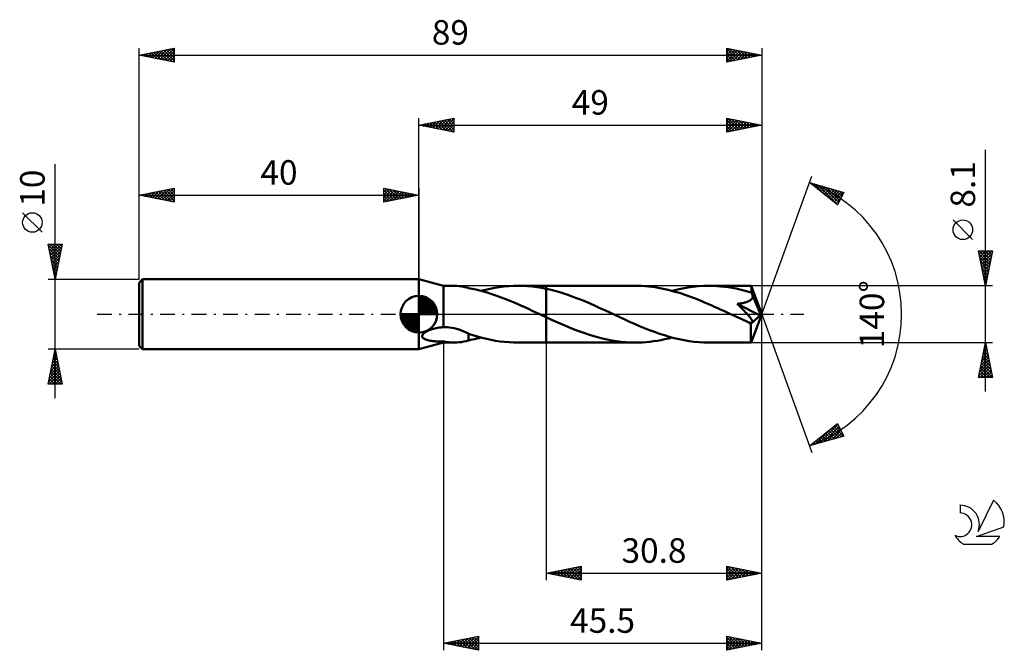
# Model space of a CAD drawing. Units: millimetres. Extents: x -17 to 124, y -48 to 42.
import ezdxf
from ezdxf.enums import TextEntityAlignment as Align

# ---------------------------------------------------------------- set-up
doc = ezdxf.new("R2010")
doc.units = ezdxf.units.MM
doc.header["$LTSCALE"] = 5.3
doc.linetypes.add('LONGDASH_DASH', pattern=[0.85, 0.4, -0.2, 0.05, -0.2])
for name, color, linetype in [('1', 4, 'CONTINUOUS'), ('2', 7, 'CONTINUOUS'), ('4', 2, 'LONGDASH_DASH'), ('CUT', 1, 'CONTINUOUS'), ('NOCUT', 7, 'CONTINUOUS'), ('SK1', 4, 'CONTINUOUS'), ('SK2', 7, 'CONTINUOUS'), ('SK4', 2, 'LONGDASH_DASH'), ('SK6', 5, 'CONTINUOUS')]:
    doc.layers.add(name, color=color, linetype=linetype)
doc.styles.get("Standard").update_dxf_attribs({"font": 'Monospac821 BT'})

msp = doc.modelspace()

# ---------------------------------------------------------------- linework, layer by layer
at = {"layer": '1', "color": 4, "linetype": 'CONTINUOUS', "lineweight": 50}
for p, q in [((43.5, 4.05), (40, 5)), ((40, -5), (40, 5)), ((43.5, 4.05), (45.05, 4.05)), ((43.5, -1.85), (43.5, 4.05)), ((45.4, 4.04), (45.05, 4.05)), ((45.75, 4.01), (45.4, 4.04)), ((46.1, 3.97), (45.75, 4.01)), ((46.43, 3.91), (46.1, 3.97)), ((46.75, 3.83), (46.43, 3.91)), ((47.07, 3.75), (46.75, 3.83)), ((47.07, 3.74), (47.07, 3.75)), ((47.61, 3.63), (47.07, 3.74)), ((48.15, 3.51), (47.61, 3.63)), ((48.69, 3.38), (48.15, 3.51)), ((49.22, 3.24), (48.69, 3.38)), ((48.87, 3.33), (49.54, 3.5)), ((49.76, 3.08), (49.22, 3.24)), ((49.54, 3.5), (50.2, 3.64)), ((50.3, 2.91), (49.76, 3.08)), ((50.2, 3.64), (50.86, 3.77)), ((50.83, 2.73), (50.3, 2.91)), ((50.86, 3.77), (51.52, 3.87)), ((51.52, 3.87), (52.18, 3.95)), ((52.18, 3.95), (52.84, 4.01)), ((52.84, 4.01), (53.51, 4.04)), ((53.51, 4.04), (54.17, 4.05)), ((54.14, 4.05), (58.2, 4.05)), ((54.84, 4.04), (54.17, 4.05)), ((55.51, 4), (54.84, 4.04)), ((56.18, 3.94), (55.51, 4)), ((56.85, 3.85), (56.18, 3.94)), ((57.53, 3.75), (56.85, 3.85)), ((58.2, 3.62), (57.53, 3.75)), ((70.92, 4.05), (58.2, 4.05)), ((58.2, 4.05), (58.2, 4.05)), ((58.2, 3.62), (58.2, 4.05)), ((58.2, -4.05), (58.2, 4.05)), ((58.9, 3.46), (58.2, 3.62)), ((58.2, 3.62), (58.2, 3.62)), ((58.2, 3.62), (58.2, 3.62)), ((58.2, 3.62), (58.2, 3.62)), ((58.2, 3.62), (58.2, 3.62)), ((59.6, 3.28), (58.9, 3.46)), ((60.3, 3.08), (59.6, 3.28)), ((61, 2.85), (60.3, 3.08)), ((61.69, 2.61), (61, 2.85)), ((71.39, 4.04), (70.92, 4.05)), ((71.87, 4.03), (71.39, 4.04)), ((72.34, 4), (71.87, 4.03)), ((72.81, 3.96), (72.34, 4)), ((73.28, 3.9), (72.81, 3.96)), ((73.75, 3.84), (73.28, 3.9)), ((74.22, 3.76), (73.75, 3.84)), ((74.69, 3.68), (74.22, 3.76)), ((75.17, 3.58), (74.69, 3.68)), ((75.64, 3.47), (75.17, 3.58)), ((76.11, 3.35), (75.64, 3.47)), ((76.58, 3.22), (76.11, 3.35)), ((76.19, 3.33), (76.94, 3.52)), ((77.05, 3.09), (76.58, 3.22)), ((76.94, 3.52), (77.69, 3.68)), ((77.52, 2.94), (77.05, 3.09)), ((77.99, 2.78), (77.52, 2.94)), ((77.69, 3.68), (78.44, 3.81)), ((78.44, 3.81), (79.2, 3.91)), ((79.2, 3.91), (79.95, 3.99)), ((79.95, 3.99), (80.7, 4.04)), ((80.7, 4.04), (81.45, 4.05)), ((82.01, 4.04), (81.45, 4.05)), ((87.49, 4.05), (81.45, 4.05)), ((82.56, 4.02), (82.01, 4.04)), ((83.12, 3.98), (82.56, 4.02)), ((83.67, 3.92), (83.12, 3.98)), ((84.22, 3.85), (83.67, 3.92)), ((84.78, 3.76), (84.22, 3.85)), ((85.33, 3.65), (84.78, 3.76)), ((85.88, 3.54), (85.33, 3.65)), ((86.43, 3.4), (85.88, 3.54)), ((86.98, 3.26), (86.43, 3.4)), ((87.53, 3.1), (86.98, 3.26)), ((87.5, 4.03), (87.49, 4.05)), ((89, 0), (87.49, 4.05)), ((87.49, 4.05), (87.49, 4.05)), ((87.49, 4.05), (87.49, 4.05)), ((87.49, 4.05), (87.49, 4.05)), ((87.49, 4.05), (87.49, 4.05)), ((87.49, 4.05), (87.49, 4.05)), ((87.49, 4.05), (87.49, 4.05)), ((87.5, 4.01), (87.5, 4.03)), ((87.5, 3.97), (87.5, 4.01)), ((87.51, 3.93), (87.5, 3.97)), ((87.51, 3.88), (87.51, 3.93)), ((87.51, 3.82), (87.51, 3.88)), ((87.52, 3.75), (87.51, 3.82)), ((87.52, 3.67), (87.52, 3.75)), ((87.53, 3.59), (87.52, 3.67)), ((89, 0), (87.53, 3.59)), ((87.53, 3.1), (87.53, 3.59)), ((87.56, 3.03), (87.53, 3.1)), ((87.58, 2.97), (87.56, 3.03)), ((87.61, 2.9), (87.58, 2.97)), ((87.64, 2.83), (87.61, 2.9)), ((87.67, 2.76), (87.64, 2.83)), ((51.37, 2.54), (50.83, 2.73)), ((51.9, 2.34), (51.37, 2.54)), ((52.44, 2.13), (51.9, 2.34)), ((52.98, 1.92), (52.44, 2.13)), ((53.51, 1.7), (52.98, 1.92)), ((54.05, 1.47), (53.51, 1.7)), ((54.59, 1.23), (54.05, 1.47)), ((62.39, 2.36), (61.69, 2.61)), ((63.09, 2.09), (62.39, 2.36)), ((63.79, 1.8), (63.09, 2.09)), ((64.48, 1.51), (63.79, 1.8)), ((65.18, 1.2), (64.48, 1.51)), ((78.46, 2.62), (77.99, 2.78)), ((78.94, 2.45), (78.46, 2.62)), ((79.41, 2.27), (78.94, 2.45)), ((79.88, 2.08), (79.41, 2.27)), ((80.36, 1.89), (79.88, 2.08)), ((80.83, 1.69), (80.36, 1.89)), ((81.3, 1.49), (80.83, 1.69)), ((81.77, 1.29), (81.3, 1.49)), ((85.51, 1.48), (85.65, 1.49)), ((85.62, 1.36), (85.51, 1.48)), ((88.79, -0.19), (85.51, 1.48)), ((85.65, 1.49), (85.79, 1.51)), ((85.79, 1.51), (85.92, 1.53)), ((85.92, 1.53), (86.05, 1.55)), ((86.05, 1.55), (86.18, 1.58)), ((86.18, 1.58), (86.31, 1.6)), ((86.31, 1.6), (86.43, 1.63)), ((86.43, 1.63), (86.55, 1.66)), ((86.55, 1.66), (86.67, 1.69)), ((86.67, 1.69), (86.79, 1.73)), ((86.79, 1.73), (86.9, 1.76)), ((86.9, 1.76), (87.01, 1.81)), ((87.01, 1.81), (87.11, 1.85)), ((87.11, 1.85), (87.21, 1.9)), ((87.21, 1.9), (87.31, 1.96)), ((87.31, 1.96), (87.4, 2.02)), ((87.4, 2.02), (87.48, 2.09)), ((87.48, 2.09), (87.55, 2.16)), ((87.55, 2.16), (87.61, 2.24)), ((87.61, 2.24), (87.66, 2.33)), ((87.66, 2.33), (87.7, 2.42)), ((87.7, 2.68), (87.67, 2.76)), ((87.73, 2.61), (87.7, 2.68)), ((87.7, 2.42), (87.72, 2.51)), ((87.72, 2.51), (87.73, 2.61)), ((88.17, 1.58), (87.73, 2.61)), ((88.39, 1.05), (88.17, 1.58)), ((55.12, 0.99), (54.59, 1.23)), ((55.66, 0.75), (55.12, 0.99)), ((56.2, 0.5), (55.66, 0.75)), ((56.73, 0.25), (56.2, 0.5)), ((57.27, 0), (56.73, 0.25)), ((57.36, -0.04), (57.27, 0)), ((65.88, 0.88), (65.18, 1.2)), ((66.58, 0.56), (65.88, 0.88)), ((67.28, 0.24), (66.58, 0.56)), ((67.99, -0.09), (67.28, 0.24)), ((82.25, 1.07), (81.77, 1.29)), ((82.72, 0.86), (82.25, 1.07)), ((83.19, 0.64), (82.72, 0.86)), ((83.66, 0.43), (83.19, 0.64)), ((84.14, 0.2), (83.66, 0.43)), ((84.62, -0.02), (84.14, 0.2)), ((85.74, 1.25), (85.62, 1.36)), ((85.85, 1.14), (85.74, 1.25)), ((85.96, 1.03), (85.85, 1.14)), ((86.07, 0.91), (85.96, 1.03)), ((86.18, 0.8), (86.07, 0.91)), ((86.3, 0.68), (86.18, 0.8)), ((86.42, 0.55), (86.3, 0.68)), ((86.53, 0.43), (86.42, 0.55)), ((86.65, 0.31), (86.53, 0.43)), ((86.76, 0.19), (86.65, 0.31)), ((86.87, 0.08), (86.76, 0.19)), ((86.97, -0.04), (86.87, 0.08)), ((87.49, -4.05), (89, 0)), ((88.52, 0.72), (88.39, 1.05)), ((88.61, 0.5), (88.52, 0.72)), ((88.67, 0.33), (88.61, 0.5)), ((88.71, 0.2), (88.67, 0.33)), ((88.74, 0.1), (88.71, 0.2)), ((88.74, 0.05), (88.73, 0.1)), ((89, 0), (88.73, 0.1)), ((88.74, 0.1), (88.73, 0.1)), ((89, 0), (88.74, 0.1)), ((88.75, 0), (88.74, 0.05)), ((88.76, -0.04), (88.75, 0)), ((57.44, -0.08), (57.36, -0.04)), ((57.52, -0.12), (57.44, -0.08)), ((57.61, -0.16), (57.52, -0.12)), ((57.69, -0.2), (57.61, -0.16)), ((57.78, -0.24), (57.69, -0.2)), ((57.85, -0.27), (57.78, -0.24)), ((57.92, -0.3), (57.85, -0.27)), ((57.99, -0.33), (57.92, -0.3)), ((58.06, -0.37), (57.99, -0.33)), ((58.13, -0.4), (58.06, -0.37)), ((58.2, -0.43), (58.13, -0.4)), ((58.2, -0.43), (58.2, -0.43)), ((58.2, -0.43), (58.2, -0.43)), ((58.2, -0.43), (58.2, -0.43)), ((58.2, -0.43), (58.2, -0.43)), ((58.2, -0.43), (58.2, -0.43)), ((58.87, -0.74), (58.2, -0.43)), ((58.2, -4.05), (58.2, -0.43)), ((59.53, -1.04), (58.87, -0.74)), ((60.2, -1.34), (59.53, -1.04)), ((60.87, -1.63), (60.2, -1.34)), ((68.7, -0.42), (67.99, -0.09)), ((69.41, -0.75), (68.7, -0.42)), ((70.12, -1.07), (69.41, -0.75)), ((70.83, -1.39), (70.12, -1.07)), ((71.54, -1.69), (70.83, -1.39)), ((85.09, -0.24), (84.62, -0.02)), ((85.41, -0.38), (85.09, -0.24)), ((85.73, -0.53), (85.41, -0.38)), ((86.04, -0.68), (85.73, -0.53)), ((86.35, -0.82), (86.04, -0.68)), ((86.67, -0.96), (86.35, -0.82)), ((86.98, -1.11), (86.67, -0.96)), ((87.06, -0.15), (86.97, -0.04)), ((87.06, -1.13), (86.98, -1.11)), ((87.15, -0.25), (87.06, -0.15)), ((87.13, -1.16), (87.06, -1.13)), ((87.21, -1.18), (87.13, -1.16)), ((87.23, -0.35), (87.15, -0.25)), ((87.28, -1.2), (87.21, -1.18)), ((87.31, -0.44), (87.23, -0.35)), ((87.36, -1.21), (87.28, -1.2)), ((87.38, -0.53), (87.31, -0.44)), ((87.43, -1.22), (87.36, -1.21)), ((87.44, -0.61), (87.38, -0.53)), ((87.49, -1.23), (87.43, -1.22)), ((87.49, -0.69), (87.44, -0.61)), ((87.45, -1.38), (88.79, -0.19)), ((87.45, -1.62), (87.45, -1.38)), ((87.54, -0.76), (87.49, -0.69)), ((87.49, -1.23), (87.55, -1.22)), ((87.58, -0.82), (87.54, -0.76)), ((87.55, -1.22), (87.6, -1.21)), ((87.62, -0.89), (87.58, -0.82)), ((87.6, -1.21), (87.64, -1.19)), ((87.65, -0.95), (87.62, -0.89)), ((87.64, -1.19), (87.67, -1.16)), ((87.67, -1.01), (87.65, -0.95)), ((87.68, -1.06), (87.67, -1.01)), ((87.67, -1.16), (87.68, -1.11)), ((87.68, -1.11), (87.68, -1.06)), ((88.77, -0.08), (88.76, -0.04)), ((88.78, -0.12), (88.77, -0.08)), ((88.78, -0.15), (88.78, -0.12)), ((88.79, -0.19), (88.78, -0.15)), ((40.55, -2.89), (40.63, -2.8)), ((40.63, -2.8), (40.72, -2.71)), ((40.72, -2.71), (40.83, -2.63)), ((40.83, -2.63), (40.94, -2.55)), ((40.94, -2.55), (41.05, -2.49)), ((41.05, -2.49), (41.17, -2.42)), ((41.17, -2.42), (41.3, -2.36)), ((41.3, -2.36), (41.44, -2.3)), ((41.44, -2.3), (41.59, -2.24)), ((41.59, -2.24), (41.75, -2.19)), ((41.75, -2.19), (41.91, -2.13)), ((41.91, -2.13), (42.09, -2.08)), ((42.09, -2.08), (42.27, -2.04)), ((42.27, -2.04), (42.46, -2)), ((42.46, -2), (42.66, -1.96)), ((42.66, -1.96), (42.86, -1.92)), ((42.86, -1.92), (42.96, -1.91)), ((42.96, -1.91), (43.07, -1.89)), ((43.07, -1.89), (43.17, -1.88)), ((43.17, -1.88), (43.28, -1.87)), ((43.28, -1.87), (43.39, -1.86)), ((43.39, -1.86), (43.5, -1.85)), ((43.5, -1.85), (43.78, -1.84)), ((44.08, -1.86), (43.78, -1.84)), ((44.39, -1.89), (44.08, -1.86)), ((44.71, -1.94), (44.39, -1.89)), ((45.05, -2.01), (44.71, -1.94)), ((45.39, -2.1), (45.05, -2.01)), ((45.73, -2.2), (45.39, -2.1)), ((46.07, -2.32), (45.73, -2.2)), ((46.41, -2.45), (46.07, -2.32)), ((46.74, -2.6), (46.41, -2.45)), ((47.07, -2.74), (46.74, -2.6)), ((47.07, -2.84), (47.07, -2.74)), ((47.07, -2.78), (47.07, -2.74)), ((47.72, -2.99), (47.07, -2.78)), ((61.54, -1.91), (60.87, -1.63)), ((62.21, -2.18), (61.54, -1.91)), ((62.88, -2.44), (62.21, -2.18)), ((63.55, -2.68), (62.88, -2.44)), ((64.22, -2.9), (63.55, -2.68)), ((72.25, -1.98), (71.54, -1.69)), ((72.96, -2.27), (72.25, -1.98)), ((73.66, -2.53), (72.96, -2.27)), ((74.37, -2.78), (73.66, -2.53)), ((75.08, -3.01), (74.37, -2.78)), ((87.45, -1.85), (87.45, -1.62)), ((87.45, -2.07), (87.45, -1.85)), ((87.45, -2.29), (87.45, -2.07)), ((87.45, -2.5), (87.45, -2.29)), ((87.45, -2.7), (87.45, -2.5)), ((87.45, -2.89), (87.45, -2.7)), ((40, -5), (43.5, -4.05)), ((40.47, -3.1), (40.49, -3)), ((40.47, -3.2), (40.47, -3.1)), ((40.5, -3.29), (40.47, -3.2)), ((40.49, -3), (40.55, -2.89)), ((40.55, -3.36), (40.5, -3.29)), ((40.62, -3.43), (40.55, -3.36)), ((40.7, -3.49), (40.62, -3.43)), ((40.8, -3.54), (40.7, -3.49)), ((40.9, -3.59), (40.8, -3.54)), ((41, -3.63), (40.9, -3.59)), ((41.11, -3.67), (41, -3.63)), ((41.22, -3.7), (41.11, -3.67)), ((41.34, -3.73), (41.22, -3.7)), ((41.46, -3.76), (41.34, -3.73)), ((41.58, -3.78), (41.46, -3.76)), ((41.7, -3.8), (41.58, -3.78)), ((41.82, -3.82), (41.7, -3.8)), ((41.94, -3.83), (41.82, -3.82)), ((42.06, -3.85), (41.94, -3.83)), ((42.18, -3.86), (42.06, -3.85)), ((42.3, -3.87), (42.18, -3.86)), ((42.42, -3.88), (42.3, -3.87)), ((42.54, -3.88), (42.42, -3.88)), ((42.66, -3.89), (42.54, -3.88)), ((42.78, -3.89), (42.66, -3.89)), ((42.9, -3.89), (42.78, -3.89)), ((42.9, -3.89), (43.02, -3.89)), ((43.02, -3.89), (43.14, -3.89)), ((43.14, -3.89), (43.26, -3.89)), ((43.26, -3.89), (43.38, -3.88)), ((43.38, -3.88), (43.5, -3.87)), ((43.76, -3.93), (43.5, -3.87)), ((43.5, -4.05), (43.5, -3.87)), ((43.5, -4.05), (45.05, -4.05)), ((44.02, -3.97), (43.76, -3.93)), ((44.27, -4.01), (44.02, -3.97)), ((44.53, -4.03), (44.27, -4.01)), ((44.79, -4.05), (44.53, -4.03)), ((45.05, -4.05), (44.79, -4.05)), ((45.05, -4.05), (45.4, -4.04)), ((45.4, -4.04), (45.75, -4.01)), ((45.75, -4.01), (46.1, -3.97)), ((46.1, -3.97), (46.43, -3.91)), ((46.43, -3.91), (46.75, -3.83)), ((46.75, -3.83), (47.07, -3.75)), ((47.07, -2.94), (47.07, -2.84)), ((47.07, -3.05), (47.07, -2.94)), ((47.07, -3.16), (47.07, -3.05)), ((47.07, -3.27), (47.07, -3.16)), ((47.07, -3.39), (47.07, -3.27)), ((47.07, -3.51), (47.07, -3.39)), ((47.07, -3.63), (47.07, -3.51)), ((47.07, -3.75), (47.07, -3.63)), ((47.07, -3.74), (47.37, -3.68)), ((47.37, -3.68), (47.67, -3.62)), ((47.67, -3.62), (47.97, -3.55)), ((48.36, -3.19), (47.72, -2.99)), ((47.97, -3.55), (48.27, -3.48)), ((48.27, -3.48), (48.57, -3.41)), ((49.02, -3.37), (48.36, -3.19)), ((48.57, -3.41), (48.87, -3.33)), ((49.66, -3.53), (49.02, -3.37)), ((50.31, -3.66), (49.66, -3.53)), ((50.95, -3.78), (50.31, -3.66)), ((51.59, -3.88), (50.95, -3.78)), ((52.23, -3.95), (51.59, -3.88)), ((52.88, -4.01), (52.23, -3.95)), ((53.52, -4.04), (52.88, -4.01)), ((54.17, -4.05), (53.52, -4.04)), ((54.14, -4.05), (58.2, -4.05)), ((58.2, -4.05), (58.2, -4.05)), ((58.2, -4.05), (70.92, -4.05)), ((64.88, -3.11), (64.22, -2.9)), ((65.55, -3.3), (64.88, -3.11)), ((66.22, -3.47), (65.55, -3.3)), ((66.89, -3.62), (66.22, -3.47)), ((67.56, -3.75), (66.89, -3.62)), ((68.23, -3.86), (67.56, -3.75)), ((68.9, -3.94), (68.23, -3.86)), ((69.58, -4), (68.9, -3.94)), ((70.25, -4.04), (69.58, -4)), ((70.92, -4.05), (70.25, -4.04)), ((70.92, -4.05), (71.44, -4.04)), ((71.44, -4.04), (71.97, -4.02)), ((71.97, -4.02), (72.5, -3.98)), ((72.5, -3.98), (73.02, -3.93)), ((73.02, -3.93), (73.55, -3.87)), ((73.55, -3.87), (74.08, -3.79)), ((74.08, -3.79), (74.6, -3.69)), ((74.6, -3.69), (75.13, -3.58)), ((75.79, -3.22), (75.08, -3.01)), ((75.13, -3.58), (75.66, -3.46)), ((75.66, -3.46), (76.19, -3.33)), ((76.5, -3.41), (75.79, -3.22)), ((77.21, -3.58), (76.5, -3.41)), ((77.91, -3.72), (77.21, -3.58)), ((78.62, -3.84), (77.91, -3.72)), ((79.33, -3.93), (78.62, -3.84)), ((80.04, -4), (79.33, -3.93)), ((80.74, -4.04), (80.04, -4)), ((81.45, -4.05), (80.74, -4.04)), ((81.45, -4.05), (87.49, -4.05)), ((87.45, -3.07), (87.45, -2.89)), ((87.45, -3.24), (87.45, -3.07)), ((87.46, -3.39), (87.45, -3.24)), ((87.46, -3.53), (87.46, -3.39)), ((87.46, -3.65), (87.46, -3.53)), ((87.46, -3.76), (87.46, -3.65)), ((87.47, -3.84), (87.46, -3.76)), ((87.47, -3.92), (87.47, -3.84)), ((87.48, -3.97), (87.47, -3.92)), ((87.48, -4.02), (87.48, -3.97)), ((87.48, -4.04), (87.48, -4.02)), ((87.49, -4.05), (87.48, -4.04)), ((87.49, -4.05), (87.49, -4.05)), ((87.49, -4.05), (87.49, -4.05)), ((87.49, -4.05), (87.49, -4.05)), ((87.49, -4.05), (87.49, -4.05)), ((87.49, -4.05), (87.49, -4.05)), ((87.49, -4.05), (87.49, -4.05))]:
    msp.add_line(p, q, dxfattribs=at)
msp.add_ellipse((89, 0), major_axis=(-6.67, 3.66), ratio=0.258609, start_param=1.407616, end_param=1.479196, dxfattribs=at)
at = {"layer": '2', "color": 7, "linetype": 'CONTINUOUS', "lineweight": 25}
for p, q in [((40, 5), (40, 28)), ((40, 27), (45, 28)), ((40, 27), (89, 27)), ((45, 26), (40, 27)), ((40.13, 27.03), (40.19, 26.96)), ((40.23, 26.95), (40.34, 27.07)), ((40.48, 27.1), (40.72, 26.86)), ((40.58, 26.88), (40.87, 27.17)), ((40.83, 27.17), (41.25, 26.75)), ((40.93, 26.81), (41.4, 27.28)), ((41.19, 27.24), (41.78, 26.64)), ((41.29, 26.74), (41.93, 27.39)), ((41.54, 27.31), (42.31, 26.54)), ((41.64, 26.67), (42.46, 27.49)), ((41.9, 27.38), (42.84, 26.43)), ((41.99, 26.6), (42.99, 27.6)), ((42.25, 27.45), (43.37, 26.33)), ((42.35, 26.53), (43.52, 27.7)), ((42.6, 27.52), (43.9, 26.22)), ((42.7, 26.46), (44.05, 27.81)), ((42.96, 27.59), (44.43, 26.11)), ((43.05, 26.39), (44.58, 27.92)), ((43.31, 27.66), (44.96, 26.01)), ((43.41, 26.32), (45, 27.91)), ((43.66, 27.73), (45, 26.4)), ((43.76, 26.25), (45, 27.49)), ((44.02, 27.8), (45, 26.82)), ((44.12, 26.18), (45, 27.06)), ((44.37, 27.87), (45, 27.24)), ((44.72, 27.94), (45, 27.67)), ((45, 28), (45, 26)), ((84, 26), (84, 28)), ((84, 28), (89, 27)), ((84, 27.59), (84.34, 27.93)), ((84, 27.17), (84.69, 27.86)), ((84, 26.75), (85.05, 27.79)), ((84, 26.32), (85.4, 27.72)), ((84, 27.7), (85.42, 26.28)), ((84, 27.28), (85.06, 26.21)), ((89, 27), (84, 26)), ((84, 26.85), (84.71, 26.14)), ((84.13, 26.03), (85.75, 27.65)), ((84.16, 27.97), (85.77, 26.35)), ((84.66, 26.13), (86.11, 27.58)), ((84.69, 27.86), (86.12, 26.42)), ((85.19, 26.24), (86.46, 27.51)), ((85.22, 27.76), (86.48, 26.5)), ((85.72, 26.34), (86.81, 27.44)), ((85.75, 27.65), (86.83, 26.57)), ((86.25, 26.45), (87.17, 27.37)), ((86.28, 27.54), (87.18, 26.64)), ((86.78, 26.56), (87.52, 27.3)), ((86.81, 27.44), (87.54, 26.71)), ((87.31, 26.66), (87.87, 27.23)), ((87.34, 27.33), (87.89, 26.78)), ((87.84, 26.77), (88.23, 27.15)), ((87.87, 27.23), (88.25, 26.85)), ((88.37, 26.87), (88.58, 27.08)), ((88.4, 27.12), (88.6, 26.92)), ((88.9, 26.98), (88.93, 27.01)), ((88.93, 27.01), (88.95, 26.99)), ((89, 28), (89, 0)), ((44.47, 26.11), (45, 26.64)), ((44.82, 26.04), (45, 26.21)), ((84, 26.43), (84.36, 26.07)), ((84, 26), (84, 26)), ((121, -11.05), (121, 23.47)), ((89, 0), (96.18, 19.73)), ((95.84, 18.79), (100.75, 17.4)), ((99.83, 15.62), (95.84, 18.79)), ((95.89, 18.78), (96.02, 18.65)), ((96.02, 18.65), (96.1, 18.72)), ((96.26, 18.46), (96.43, 18.63)), ((96.48, 18.61), (98.09, 17.01)), ((96.5, 18.27), (96.76, 18.53)), ((96.73, 18.08), (97.09, 18.44)), ((96.97, 17.9), (97.42, 18.34)), ((97.08, 18.44), (99.85, 15.66)), ((97.21, 17.71), (97.75, 18.25)), ((97.44, 17.52), (98.08, 18.16)), ((97.67, 18.27), (100, 15.95)), ((97.68, 17.33), (98.41, 18.06)), ((97.92, 17.14), (98.74, 17.97)), ((98.15, 16.96), (99.07, 17.88)), ((98.26, 18.11), (100.14, 16.23)), ((98.39, 16.77), (99.4, 17.78)), ((98.62, 16.58), (99.73, 17.69)), ((98.86, 17.94), (100.29, 16.51)), ((98.86, 16.39), (100.06, 17.59)), ((99.1, 16.2), (100.39, 17.5)), ((99.33, 16.02), (100.72, 17.41)), ((99.45, 17.77), (100.43, 16.79)), ((100.75, 17.4), (99.83, 15.62)), ((100.04, 17.6), (100.57, 17.07)), ((100.63, 17.43), (100.72, 17.35)), ((99.57, 15.83), (100.33, 16.59)), ((99.81, 15.64), (99.88, 15.71)), ((119.15, 10.66), (116.35, 13.46)), ((121, 4.05), (120, 9.05)), ((120, 9.05), (122, 9.05)), ((120.03, 8.88), (120.2, 9.05)), ((120.05, 9.05), (121.67, 7.42)), ((120.09, 8.58), (121.6, 7.07)), ((120.1, 8.53), (120.63, 9.05)), ((120.18, 8.17), (121.05, 9.05)), ((120.25, 7.82), (121.47, 9.05)), ((120.32, 7.47), (121.9, 9.05)), ((120.39, 7.11), (121.92, 8.65)), ((120.47, 9.05), (121.74, 7.77)), ((120.89, 9.05), (121.82, 8.13)), ((122, 9.05), (121, 4.05)), ((121.32, 9.05), (121.89, 8.48)), ((121.74, 9.05), (121.96, 8.84)), ((120.2, 8.05), (121.53, 6.71)), ((120.31, 7.52), (121.46, 6.36)), ((120.46, 6.76), (121.81, 8.12)), ((120.53, 6.41), (121.71, 7.59)), ((120.6, 6.05), (121.6, 7.06)), ((120.41, 6.99), (121.39, 6.01)), ((120.52, 6.46), (121.32, 5.65)), ((120.63, 5.92), (121.25, 5.3)), ((120.67, 5.7), (121.49, 6.52)), ((120.74, 5.35), (121.39, 5.99)), ((120.73, 5.39), (121.18, 4.95)), ((120.81, 4.99), (121.28, 5.46)), ((120.84, 4.86), (121.11, 4.59)), ((120.88, 4.64), (121.18, 4.93)), ((120.94, 4.33), (121.04, 4.24)), ((120.95, 4.29), (121.07, 4.4)), ((122, 4.05), (87.53, 4.05)), ((89, -38), (89, 0)), ((89, -48), (89, 0)), ((89, 0), (96.18, -19.73)), ((43.5, -4.05), (43.5, -48)), ((58.2, -4.05), (58.2, -38)), ((87.53, -4.05), (122, -4.05)), ((120, -9.05), (121, -4.05)), ((120.97, -4.18), (121.04, -4.25)), ((121, -4.05), (122, -9.05)), ((120.58, -6.17), (121.28, -5.46)), ((120.68, -5.64), (121.21, -5.11)), ((120.69, -5.6), (121.46, -6.37)), ((120.76, -5.24), (121.36, -5.84)), ((120.79, -5.11), (121.14, -4.76)), ((120.83, -4.89), (121.25, -5.31)), ((120.89, -4.58), (121.07, -4.4)), ((120.9, -4.54), (121.15, -4.78)), ((120.15, -8.29), (121.57, -6.88)), ((120.26, -7.76), (121.49, -6.52)), ((120.36, -7.23), (121.42, -6.17)), ((120.41, -7.01), (121.89, -8.49)), ((120.47, -6.7), (121.35, -5.82)), ((120.48, -6.66), (121.78, -7.96)), ((120.55, -6.3), (121.68, -7.43)), ((120.62, -5.95), (121.57, -6.9)), ((120.05, -8.82), (121.64, -7.23)), ((120.13, -8.42), (120.75, -9.05)), ((120.2, -8.07), (121.17, -9.05)), ((120.24, -9.05), (121.71, -7.58)), ((120.27, -7.72), (121.6, -9.05)), ((120.34, -7.36), (121.99, -9.02)), ((120.66, -9.05), (121.78, -7.94)), ((121.09, -9.05), (121.85, -8.29)), ((122, -9.05), (120, -9.05)), ((120.05, -8.78), (120.33, -9.05)), ((121.51, -9.05), (121.92, -8.64)), ((121.94, -9.05), (121.99, -9)), ((95.84, -18.79), (99.83, -15.62)), ((96.68, -18.56), (98.77, -16.46)), ((97.27, -18.39), (99.9, -15.76)), ((97.86, -18.22), (100.05, -16.04)), ((98.36, -16.79), (99.37, -17.79)), ((98.46, -18.05), (100.19, -16.32)), ((98.6, -16.6), (99.7, -17.7)), ((98.84, -16.41), (100.03, -17.6)), ((99.05, -17.88), (100.33, -16.6)), ((99.07, -16.22), (100.36, -17.51)), ((99.31, -16.03), (100.69, -17.42)), ((99.55, -15.85), (100.37, -16.67)), ((99.64, -17.71), (100.48, -16.88)), ((99.78, -15.66), (99.92, -15.8)), ((99.83, -15.62), (100.75, -17.4)), ((100.75, -17.4), (95.84, -18.79)), ((96.09, -18.72), (96.7, -18.11)), ((96.47, -18.29), (96.73, -18.54)), ((96.71, -18.1), (97.06, -18.45)), ((96.95, -17.91), (97.39, -18.35)), ((97.18, -17.73), (97.72, -18.26)), ((97.42, -17.54), (98.05, -18.17)), ((97.66, -17.35), (98.38, -18.07)), ((97.89, -17.16), (98.71, -17.98)), ((98.13, -16.97), (99.04, -17.88)), ((100.24, -17.54), (100.62, -17.16)), ((96, -18.67), (96.07, -18.73)), ((96.24, -18.48), (96.4, -18.64)), ((58.2, -37), (63.2, -36)), ((59.84, -37.33), (60.66, -36.51)), ((60.19, -37.4), (61.19, -36.4)), ((60.55, -37.47), (61.72, -36.3)), ((60.58, -36.52), (61.77, -37.71)), ((60.9, -37.54), (62.25, -36.19)), ((60.93, -36.45), (62.3, -37.82)), ((61.25, -37.61), (62.78, -36.08)), ((61.29, -36.38), (62.83, -37.93)), ((61.61, -37.68), (63.2, -36.09)), ((61.64, -36.31), (63.2, -37.87)), ((61.96, -37.75), (63.2, -36.51)), ((61.99, -36.24), (63.2, -37.45)), ((62.35, -36.17), (63.2, -37.02)), ((62.7, -36.1), (63.2, -36.6)), ((63.05, -36.03), (63.2, -36.18)), ((63.2, -36), (63.2, -38)), ((84, -38), (84, -36)), ((84, -36), (89, -37)), ((84, -36.34), (84.29, -36.06)), ((84, -36.77), (84.64, -36.13)), ((84, -37.19), (84.99, -36.2)), ((84, -37.61), (85.35, -36.27)), ((84, -36.36), (85.36, -37.73)), ((84.05, -37.99), (85.7, -36.34)), ((84.08, -36.02), (85.72, -37.66)), ((84.58, -37.88), (86.05, -36.41)), ((84.61, -36.12), (86.07, -37.59)), ((85.11, -37.78), (86.41, -36.48)), ((85.14, -36.23), (86.42, -37.52)), ((85.64, -37.67), (86.76, -36.55)), ((85.67, -36.33), (86.78, -37.44)), ((86.2, -36.44), (87.13, -37.37)), ((86.73, -36.55), (87.49, -37.3)), ((58.2, -37), (89, -37)), ((63.2, -38), (58.2, -37)), ((58.43, -37.05), (58.54, -36.93)), ((58.46, -36.95), (58.59, -37.08)), ((58.78, -37.12), (59.07, -36.83)), ((58.81, -36.88), (59.12, -37.18)), ((59.13, -37.19), (59.6, -36.72)), ((59.16, -36.81), (59.65, -37.29)), ((59.49, -37.26), (60.13, -36.61)), ((59.52, -36.74), (60.18, -37.4)), ((59.87, -36.67), (60.71, -37.5)), ((60.22, -36.6), (61.24, -37.61)), ((62.31, -37.82), (63.2, -36.94)), ((62.67, -37.89), (63.2, -37.36)), ((63.02, -37.96), (63.2, -37.79)), ((84, -36.79), (85.01, -37.8)), ((89, -37), (84, -38)), ((84, -37.21), (84.66, -37.87)), ((84, -37.64), (84.3, -37.94)), ((86.17, -37.57), (87.11, -36.62)), ((86.7, -37.46), (87.47, -36.69)), ((87.23, -37.35), (87.82, -36.76)), ((87.26, -36.65), (87.84, -37.23)), ((87.76, -37.25), (88.17, -36.83)), ((87.79, -36.76), (88.19, -37.16)), ((88.29, -37.14), (88.53, -36.91)), ((88.32, -36.86), (88.55, -37.09)), ((88.82, -37.04), (88.88, -36.98)), ((88.85, -36.97), (88.9, -37.02)), ((43.5, -47), (48.5, -46)), ((45.47, -47.39), (46.45, -46.41)), ((45.82, -47.46), (46.98, -46.3)), ((46.17, -47.53), (47.51, -46.2)), ((46.51, -46.4), (48.01, -47.9)), ((46.53, -47.61), (48.04, -46.09)), ((46.86, -46.33), (48.5, -47.97)), ((46.88, -47.68), (48.5, -46.06)), ((47.22, -46.26), (48.5, -47.54)), ((47.57, -46.19), (48.5, -47.12)), ((47.92, -46.12), (48.5, -46.69)), ((48.28, -46.04), (48.5, -46.27)), ((48.5, -46), (48.5, -48)), ((84, -48), (84, -46)), ((84, -46), (89, -47)), ((84, -46.16), (84.13, -46.03)), ((84, -46.58), (84.49, -46.1)), ((84, -46.16), (85.53, -47.69)), ((84, -47.01), (84.84, -46.17)), ((84, -47.43), (85.19, -46.24)), ((84, -47.86), (85.55, -46.31)), ((84.32, -46.06), (85.88, -47.62)), ((84.35, -47.93), (85.9, -46.38)), ((84.85, -46.17), (86.24, -47.55)), ((85.38, -46.28), (86.59, -47.48)), ((85.92, -46.38), (86.94, -47.41)), ((43.5, -47), (89, -47)), ((48.5, -48), (43.5, -47)), ((43.68, -46.96), (43.77, -47.05)), ((43.7, -47.04), (43.8, -46.94)), ((44.03, -46.89), (44.3, -47.16)), ((44.05, -47.11), (44.33, -46.83)), ((44.39, -46.82), (44.83, -47.27)), ((44.41, -47.18), (44.86, -46.73)), ((44.74, -46.75), (45.36, -47.37)), ((44.76, -47.25), (45.39, -46.62)), ((45.09, -46.68), (45.89, -47.48)), ((45.11, -47.32), (45.92, -46.52)), ((45.45, -46.61), (46.42, -47.58)), ((45.8, -46.54), (46.95, -47.69)), ((46.15, -46.47), (47.48, -47.8)), ((47.23, -47.75), (48.5, -46.48)), ((47.59, -47.82), (48.5, -46.9)), ((47.94, -47.89), (48.5, -47.33)), ((48.29, -47.96), (48.5, -47.75)), ((84, -46.59), (85.18, -47.76)), ((89, -47), (84, -48)), ((84, -47.01), (84.82, -47.84)), ((84, -47.44), (84.47, -47.91)), ((84.88, -47.82), (86.25, -46.45)), ((85.41, -47.72), (86.61, -46.52)), ((85.94, -47.61), (86.96, -46.59)), ((86.45, -46.49), (87.3, -47.34)), ((86.47, -47.51), (87.32, -46.66)), ((86.98, -46.6), (87.65, -47.27)), ((87, -47.4), (87.67, -46.73)), ((87.51, -46.7), (88, -47.2)), ((87.53, -47.29), (88.02, -46.8)), ((88.04, -46.81), (88.36, -47.13)), ((88.06, -47.19), (88.38, -46.88)), ((88.57, -46.91), (88.71, -47.06)), ((88.59, -47.08), (88.73, -46.95)), ((84, -47.86), (84.12, -47.98))]:
    msp.add_line(p, q, dxfattribs=at)
msp.add_circle((117.75, 12.06), 1.4, dxfattribs=at)
msp.add_arc((89, 0), 20, 290, 70, dxfattribs=at)
at = {"layer": '4', "color": 2, "linetype": 'LONGDASH_DASH', "lineweight": 25}
msp.add_line((40, 0), (89, 0), dxfattribs=at)
at = {"layer": 'CUT', "color": 1, "linetype": 'CONTINUOUS', "lineweight": 25}
for p, q in [((87.53, 4.05), (58.2, 4.05)), ((58.2, 4.05), (58.2, 0)), ((89, 0), (87.53, 4.05)), ((58.2, 0), (89, 0))]:
    msp.add_line(p, q, dxfattribs=at)
at = {"layer": 'NOCUT', "color": 7, "linetype": 'CONTINUOUS', "lineweight": 25}
for p, q in [((43.5, 4.05), (40, 5)), ((40, 5), (40, 0)), ((58.2, 4.05), (43.5, 4.05)), ((58.2, 0), (58.2, 4.05)), ((58.2, 4.05), (58.2, 4.05)), ((58.2, 4.05), (58.2, 0)), ((58.2, 4.05), (58.2, 0)), ((40, 0), (58.2, 0))]:
    msp.add_line(p, q, dxfattribs=at)
at = {"layer": 'SK1', "color": 4, "linetype": 'CONTINUOUS', "lineweight": 50}
for p, q in [((0.5, 5), (0, 4.5)), ((0, 4.5), (0, -4.5)), ((40, 5), (0.5, 5)), ((0.5, 5), (0.5, -5)), ((40, 0), (40, 2.62)), ((40, 2.56), (40.07, 2.62)), ((40, 2.19), (40.41, 2.59)), ((40, 2.56), (42.56, 0)), ((40, 1.81), (40.71, 2.53)), ((40, 1.44), (40.99, 2.43)), ((40, 1.07), (41.24, 2.31)), ((40, 2.19), (42.19, 0)), ((40, 0.7), (41.47, 2.17)), ((40, 0.33), (41.68, 2.01)), ((40, 1.81), (41.81, 0)), ((40, 1.44), (41.44, 0)), ((40.04, 0), (41.88, 1.83)), ((40.32, 2.6), (42.6, 0.32)), ((40.41, 0), (42.05, 1.64)), ((40.78, 0), (42.21, 1.42)), ((40.8, 2.5), (42.5, 0.8)), ((41.56, 2.11), (42.11, 1.56)), ((40, 0), (37.38, 0)), ((37.38, -0.07), (37.44, 0)), ((37.41, -0.41), (37.81, 0)), ((37.47, -0.71), (38.19, 0)), ((37.57, -0.99), (38.56, 0)), ((37.69, -1.24), (38.93, 0)), ((37.73, 0), (40, -2.27)), ((37.83, -1.47), (39.3, 0)), ((37.99, -1.68), (39.67, 0)), ((38.1, 0), (40, -1.9)), ((38.47, 0), (40, -1.53)), ((38.84, 0), (40, -1.16)), ((39.22, 0), (40, -0.78)), ((39.59, 0), (40, -0.41)), ((39.96, 0), (40, -0.04)), ((40, 1.07), (41.07, 0)), ((40, 0.7), (40.7, 0)), ((40, 0.33), (40.33, 0)), ((40, 0), (42.62, 0)), ((40, -2.62), (40, 0)), ((41.16, 0), (42.34, 1.19)), ((41.53, 0), (42.45, 0.93)), ((41.9, 0), (42.54, 0.65)), ((42.27, 0), (42.6, 0.33)), ((37.38, -0.02), (39.98, -2.62)), ((37.41, -0.42), (39.58, -2.59)), ((37.55, -0.93), (39.07, -2.45)), ((38.17, -1.88), (40, -0.04)), ((38.36, -2.05), (40, -0.41)), ((38.58, -2.21), (40, -0.78)), ((38.81, -2.34), (40, -1.16)), ((39.07, -2.45), (40, -1.53)), ((39.35, -2.54), (40, -1.9)), ((39.67, -2.6), (40, -2.27)), ((0, -4.5), (0.5, -5)), ((0.5, -5), (40, -5))]:
    msp.add_line(p, q, dxfattribs=at)
for start, end in [(90, 180), (0, 90), (180, 270), (270, 0)]:
    msp.add_arc((40, 0), 2.62, start, end, dxfattribs=at)
at = {"layer": 'SK2', "color": 7, "linetype": 'CONTINUOUS', "lineweight": 25}
for p, q in [((0, 10), (0, 38)), ((0, 37), (5, 38)), ((5, 38), (5, 36)), ((84, 36), (84, 38)), ((84, 38), (89, 37)), ((89, 38), (89, 0)), ((0, 37), (89, 37)), ((5, 36), (0, 37)), ((0.17, 36.97), (0.26, 37.05)), ((0.34, 37.07), (0.51, 36.9)), ((0.53, 36.89), (0.79, 37.16)), ((0.7, 37.14), (1.04, 36.79)), ((0.88, 36.82), (1.32, 37.26)), ((1.05, 37.21), (1.57, 36.69)), ((1.23, 36.75), (1.85, 37.37)), ((1.4, 37.28), (2.1, 36.58)), ((1.59, 36.68), (2.38, 37.48)), ((1.76, 37.35), (2.63, 36.47)), ((1.94, 36.61), (2.91, 37.58)), ((2.11, 37.42), (3.17, 36.37)), ((2.29, 36.54), (3.44, 37.69)), ((2.46, 37.49), (3.7, 36.26)), ((2.65, 36.47), (3.97, 37.79)), ((2.82, 37.56), (4.23, 36.15)), ((3, 36.4), (4.5, 37.9)), ((3.17, 37.63), (4.76, 36.05)), ((3.36, 36.33), (5, 37.97)), ((3.52, 37.7), (5, 36.23)), ((3.71, 36.26), (5, 37.55)), ((3.88, 37.78), (5, 36.65)), ((4.06, 36.19), (5, 37.12)), ((4.23, 37.85), (5, 37.08)), ((4.42, 36.12), (5, 36.7)), ((4.59, 37.92), (5, 37.5)), ((4.94, 37.99), (5, 37.93)), ((84, 37.84), (84.14, 37.97)), ((84, 37.41), (84.49, 37.9)), ((84, 37.88), (85.57, 36.31)), ((84, 36.99), (84.84, 37.83)), ((84, 36.56), (85.2, 37.76)), ((84, 36.14), (85.55, 37.69)), ((84, 37.46), (85.22, 36.24)), ((84, 37.03), (84.86, 36.17)), ((89, 37), (84, 36)), ((84, 36.61), (84.51, 36.1)), ((84.36, 36.07), (85.9, 37.62)), ((84.38, 37.92), (85.92, 36.38)), ((84.89, 36.18), (86.26, 37.55)), ((84.91, 37.82), (86.28, 36.46)), ((85.42, 36.28), (86.61, 37.48)), ((85.44, 37.71), (86.63, 36.53)), ((85.95, 36.39), (86.97, 37.41)), ((85.98, 37.6), (86.98, 36.6)), ((86.48, 36.5), (87.32, 37.34)), ((86.51, 37.5), (87.34, 36.67)), ((87.01, 36.6), (87.67, 37.27)), ((87.04, 37.39), (87.69, 36.74)), ((87.54, 36.71), (88.03, 37.19)), ((87.57, 37.29), (88.04, 36.81)), ((88.07, 36.81), (88.38, 37.12)), ((88.1, 37.18), (88.4, 36.88)), ((88.6, 36.92), (88.73, 37.05)), ((88.63, 37.07), (88.75, 36.95)), ((4.77, 36.05), (5, 36.28)), ((84, 36.19), (84.15, 36.03)), ((-12, -12), (-12, 21.45)), ((0, 5), (0, 18)), ((0, 17), (5, 18)), ((0, 17), (40, 17)), ((5, 16), (0, 17)), ((0.12, 16.98), (0.19, 17.04)), ((0.29, 17.06), (0.44, 16.91)), ((0.48, 16.9), (0.72, 17.14)), ((0.65, 17.13), (0.97, 16.81)), ((0.83, 16.83), (1.25, 17.25)), ((1, 17.2), (1.5, 16.7)), ((1.18, 16.76), (1.78, 17.36)), ((1.35, 17.27), (2.03, 16.59)), ((1.54, 16.69), (2.31, 17.46)), ((1.71, 17.34), (2.56, 16.49)), ((1.89, 16.62), (2.84, 17.57)), ((2.06, 17.41), (3.09, 16.38)), ((2.25, 16.55), (3.37, 17.67)), ((2.41, 17.48), (3.62, 16.28)), ((2.6, 16.48), (3.9, 17.78)), ((2.77, 17.55), (4.15, 16.17)), ((2.95, 16.41), (4.43, 17.89)), ((3.12, 17.62), (4.68, 16.06)), ((3.31, 16.34), (4.96, 17.99)), ((3.47, 17.69), (5, 16.17)), ((3.66, 16.27), (5, 17.61)), ((3.83, 17.77), (5, 16.59)), ((4.01, 16.2), (5, 17.18)), ((4.18, 17.84), (5, 17.02)), ((4.54, 17.91), (5, 17.44)), ((4.89, 17.98), (5, 17.87)), ((5, 18), (5, 16)), ((35, 16), (35, 18)), ((35, 18), (40, 17)), ((35, 17.91), (35.07, 17.99)), ((35, 17.49), (35.43, 17.91)), ((35, 17.06), (35.78, 17.84)), ((35, 16.64), (36.14, 17.77)), ((35, 17.73), (36.44, 16.29)), ((35, 16.21), (36.49, 17.7)), ((35, 17.3), (36.09, 16.22)), ((40, 17), (35, 16)), ((35.19, 17.96), (36.79, 16.36)), ((35.26, 16.05), (36.84, 17.63)), ((35.72, 17.86), (37.15, 16.43)), ((35.79, 16.16), (37.2, 17.56)), ((36.25, 17.75), (37.5, 16.5)), ((36.32, 16.26), (37.55, 17.49)), ((36.78, 17.64), (37.85, 16.57)), ((36.85, 16.37), (37.9, 17.42)), ((37.31, 17.54), (38.21, 16.64)), ((37.39, 16.48), (38.26, 17.35)), ((37.84, 17.43), (38.56, 16.71)), ((37.92, 16.58), (38.61, 17.28)), ((38.37, 17.33), (38.91, 16.78)), ((38.45, 16.69), (38.96, 17.21)), ((38.9, 17.22), (39.27, 16.85)), ((38.98, 16.8), (39.32, 17.14)), ((39.43, 17.11), (39.62, 16.92)), ((39.51, 16.9), (39.67, 17.07)), ((39.96, 17.01), (39.98, 17)), ((40, 18), (40, 5)), ((4.37, 16.13), (5, 16.76)), ((4.72, 16.06), (5, 16.34)), ((35, 16.88), (35.73, 16.15)), ((35, 16.46), (35.38, 16.08)), ((35, 16.03), (35.03, 16.01)), ((-13.85, 11.7), (-16.65, 14.5)), ((-12, 5), (-13, 10)), ((-13, 10), (-11, 10)), ((-12.98, 9.91), (-11.35, 8.27)), ((-12.97, 9.83), (-12.79, 10)), ((-12.89, 9.47), (-12.37, 10)), ((-12.82, 9.12), (-11.94, 10)), ((-12.75, 8.77), (-11.52, 10)), ((-12.68, 8.41), (-11.09, 10)), ((-12.65, 10), (-11.27, 8.63)), ((-12.22, 10), (-11.2, 8.98)), ((-11, 10), (-12, 5)), ((-11.8, 10), (-11.13, 9.33)), ((-11.37, 10), (-11.06, 9.69)), ((-12.88, 9.38), (-11.42, 7.92)), ((-12.77, 8.85), (-11.49, 7.57)), ((-12.61, 8.06), (-11.08, 9.59)), ((-12.54, 7.7), (-11.19, 9.06)), ((-12.47, 7.35), (-11.29, 8.53)), ((-12.66, 8.32), (-11.56, 7.21)), ((-12.56, 7.79), (-11.63, 6.86)), ((-12.45, 7.26), (-11.7, 6.51)), ((-12.4, 7), (-11.4, 8)), ((-12.33, 6.64), (-11.51, 7.47)), ((-12.35, 6.73), (-11.77, 6.15)), ((-12.26, 6.29), (-11.61, 6.94)), ((-12.24, 6.2), (-11.84, 5.8)), ((-12.19, 5.94), (-11.72, 6.41)), ((-12.13, 5.67), (-11.91, 5.45)), ((-12.12, 5.58), (-11.83, 5.87)), ((-13, 5), (0, 5)), ((-12.05, 5.23), (-11.93, 5.34)), ((-12.03, 5.14), (-11.98, 5.09)), ((-12, -5), (-13, -5)), ((-13, -10), (-12, -5)), ((-12.19, -5.94), (-11.87, -5.63)), ((-12.08, -5.41), (-11.94, -5.28)), ((-12.06, -5.31), (-11.91, -5.47)), ((0, -5), (-12, -5)), ((-12, -5), (-11, -10)), ((-12.51, -7.54), (-11.66, -6.69)), ((-12.4, -7), (-11.73, -6.34)), ((-12.35, -6.73), (-11.48, -7.59)), ((-12.29, -6.47), (-11.8, -5.98)), ((-12.27, -6.37), (-11.59, -7.06)), ((-12.2, -6.02), (-11.69, -6.53)), ((-12.13, -5.67), (-11.8, -6)), ((-12.93, -9.66), (-11.38, -8.1)), ((-12.83, -9.13), (-11.45, -7.75)), ((-12.72, -8.6), (-11.52, -7.4)), ((-12.63, -8.14), (-11.06, -9.71)), ((-12.61, -8.07), (-11.59, -7.04)), ((-12.56, -7.79), (-11.16, -9.18)), ((-12.49, -7.43), (-11.27, -8.65)), ((-12.42, -7.08), (-11.38, -8.12)), ((-12.91, -9.55), (-12.46, -10)), ((-12.85, -10), (-11.31, -8.46)), ((-12.84, -9.2), (-12.04, -10)), ((-12.77, -8.85), (-11.62, -10)), ((-12.7, -8.49), (-11.19, -10)), ((-12.43, -10), (-11.24, -8.81)), ((-12, -10), (-11.17, -9.16)), ((-11.58, -10), (-11.1, -9.52)), ((-11, -10), (-13, -10)), ((-12.98, -9.91), (-12.89, -10)), ((-11.15, -10), (-11.03, -9.87))]:
    msp.add_line(p, q, dxfattribs=at)
msp.add_circle((-15.25, 13.1), 1.4, dxfattribs=at)
at = {"layer": 'SK4', "color": 2, "linetype": 'LONGDASH_DASH', "lineweight": 25}
msp.add_line((-6, 0), (95, 0), dxfattribs=at)
at = {"layer": 'SK6', "color": 5, "linetype": 'CONTINUOUS', "lineweight": 25}
for p, q in [((122.13, -26.58), (119.94, -31.04)), ((117.34, -27.28), (117.34, -28.39)), ((119.68, -31.74), (123.6, -30.38)), ((123.04, -31.74), (119.68, -31.74)), ((117.8, -32.82), (121.94, -32.82))]:
    msp.add_line(p, q, dxfattribs=at)
for centre, radius, start, end in [((119.87, -29.63), 3.8, 348.7239, 53.4691), ((117.36, -30.05), 2.76, 338.9379, 90.4446), ((117.35, -30.07), 1.68, 243.4215, 90.3602), ((119.87, -29.63), 3.8, 210.5484, 236.978), ((119.87, -29.63), 3.8, 303.022, 326.3732)]:
    msp.add_arc(centre, radius, start, end, dxfattribs=at)

# ---------------------------------------------------------------- texts
at = {"layer": '2', "color": 7, "linetype": 'CONTINUOUS', "lineweight": 25}
for s, p in [('49', (64.5, 28.5)), ('30.8', (73.6, -35.5)), ('45.5', (66.25, -45.5))]:
    msp.add_text(s, height=3.5, dxfattribs=at).set_placement(p, align=Align.CENTER)
for s, p in [('8.1', (119.5, 18.54)), ('140°', (106.5, 0))]:
    msp.add_text(s, height=3.5, rotation=90, dxfattribs=at).set_placement(p, align=Align.CENTER)
at = {"layer": 'SK2', "color": 7, "linetype": 'CONTINUOUS', "lineweight": 25}
for s, p in [('89', (44.5, 38.5)), ('40', (20, 18.5))]:
    msp.add_text(s, height=3.5, dxfattribs=at).set_placement(p, align=Align.CENTER)
msp.add_text('10', height=3.5, rotation=90, dxfattribs=at).set_placement((-13.5, 18), align=Align.CENTER)

doc.saveas('drawing.dxf')
